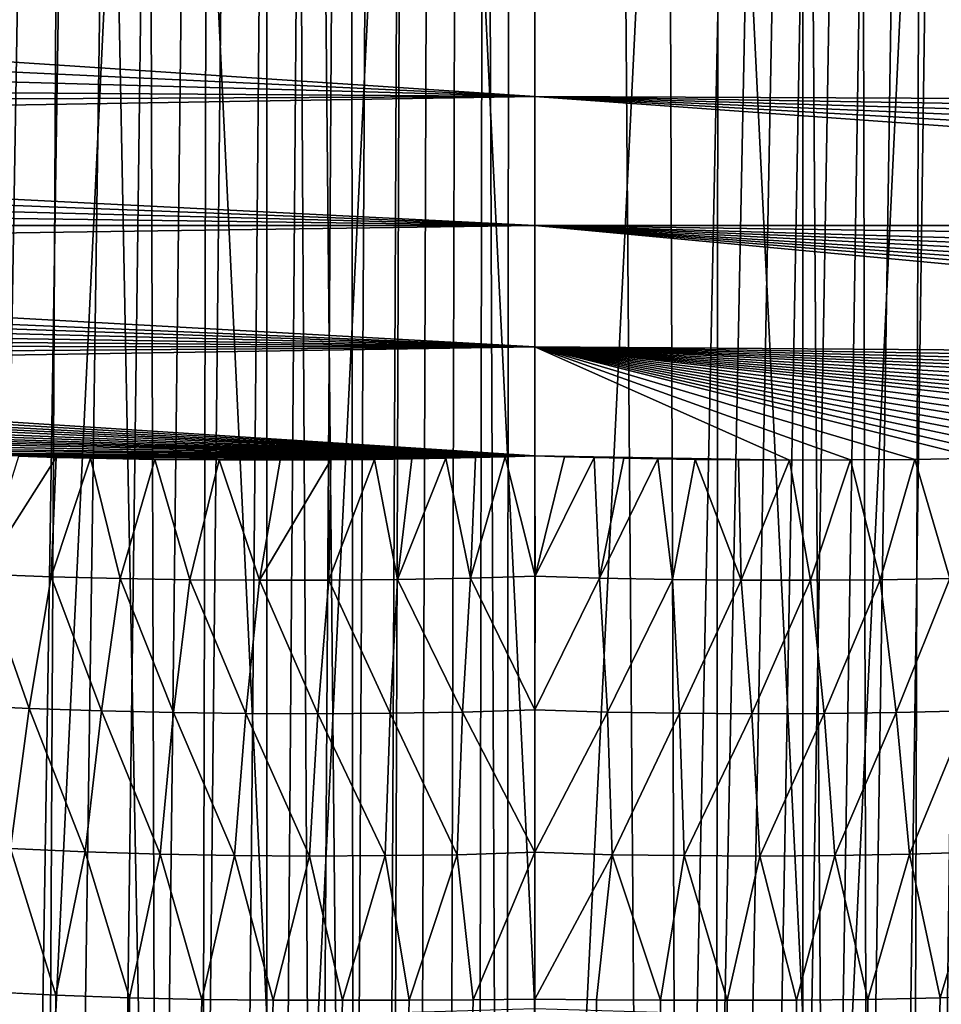
# Model space of a CAD drawing. Units: millimetres. Extents: x -25 to 25, y -2 to 164.
# Drawn here: x -1 to 1, y 55 to 58 of the extents above; entities that cross this region are included whole.
import ezdxf

# ---------------------------------------------------------------- set-up
doc = ezdxf.new("R2010")
doc.units = ezdxf.units.MM
doc.header["$LTSCALE"] = 65.185185
for name, color, linetype in [('101', 7, 'CONTINUOUS'), ('133', 7, 'CONTINUOUS'), ('138', 7, 'CONTINUOUS'), ('173', 7, 'CONTINUOUS'), ('178', 7, 'CONTINUOUS'), ('203', 7, 'CONTINUOUS'), ('212', 7, 'CONTINUOUS'), ('485', 7, 'CONTINUOUS'), ('486', 7, 'CONTINUOUS'), ('77', 7, 'CONTINUOUS')]:
    doc.layers.add(name, color=color, linetype=linetype)

msp = doc.modelspace()

# ---------------------------------------------------------------- linework, layer by layer
at = {"layer": '101', "color": 7, "linetype": 'CONTINUOUS', "true_color": 0xaaaaaa}
for points in [[(0, 56.4823, 14.1298), (0.0768, 56.48, 14.1291), (0.0005, 56.1709, 14.3503), (0, 56.4823, 14.1298)], [(0.0768, 56.48, 14.1291), (0.1535, 56.478, 14.1282), (0.0005, 56.1709, 14.3503), (0.0768, 56.48, 14.1291)], [(0.0005, 56.1709, 14.3503), (0.1535, 56.478, 14.1282), (0.168, 56.1657, 14.3495), (0.0005, 56.1709, 14.3503)], [(0.1535, 56.478, 14.1282), (0.2304, 56.4763, 14.1269), (0.168, 56.1657, 14.3495), (0.1535, 56.478, 14.1282)], [(0.2304, 56.4763, 14.1269), (0.3186, 56.4747, 14.1253), (0.168, 56.1657, 14.3495), (0.2304, 56.4763, 14.1269)], [(0.168, 56.1657, 14.3495), (0.3186, 56.4747, 14.1253), (0.3571, 56.1625, 14.3456), (0.168, 56.1657, 14.3495)], [(0.3186, 56.4747, 14.1253), (0.4157, 56.4733, 14.1232), (0.3571, 56.1625, 14.3456), (0.3186, 56.4747, 14.1253)], [(0.3571, 56.1625, 14.3456), (0.4157, 56.4733, 14.1232), (0.5351, 56.1606, 14.3409), (0.3571, 56.1625, 14.3456)], [(0.4157, 56.4733, 14.1232), (0.5282, 56.4721, 14.1203), (0.5351, 56.1606, 14.3409), (0.4157, 56.4733, 14.1232)], [(0.5282, 56.4721, 14.1203), (0.6599, 56.4715, 14.1162), (0.5351, 56.1606, 14.3409), (0.5282, 56.4721, 14.1203)], [(0.5351, 56.1606, 14.3409), (0.6599, 56.4715, 14.1162), (0.7147, 56.1602, 14.3343), (0.5351, 56.1606, 14.3409)], [(0.6599, 56.4715, 14.1162), (0.8183, 56.4719, 14.1105), (0.7147, 56.1602, 14.3343), (0.6599, 56.4715, 14.1162)], [(0.7147, 56.1602, 14.3343), (0.8183, 56.4719, 14.1105), (0.8953, 56.1616, 14.3259), (0.7147, 56.1602, 14.3343)], [(0.8183, 56.4719, 14.1105), (0.9846, 56.4735, 14.1034), (0.8953, 56.1616, 14.3259), (0.8183, 56.4719, 14.1105)], [(0.8953, 56.1616, 14.3259), (0.9846, 56.4735, 14.1034), (1.0751, 56.1646, 14.3159), (0.8953, 56.1616, 14.3259)], [(0.9846, 56.4735, 14.1034), (1.1512, 56.4765, 14.0952), (1.0751, 56.1646, 14.3159), (0.9846, 56.4735, 14.1034)], [(0.0005, 56.1709, 14.3503), (0.168, 56.1657, 14.3495), (0.0003, 55.8249, 14.5133), (0.0005, 56.1709, 14.3503)], [(0.0003, 55.8249, 14.5133), (0.168, 56.1657, 14.3495), (0.1882, 55.8189, 14.5128), (0.0003, 55.8249, 14.5133)], [(0.168, 56.1657, 14.3495), (0.3571, 56.1625, 14.3456), (0.1882, 55.8189, 14.5128), (0.168, 56.1657, 14.3495)], [(0.1882, 55.8189, 14.5128), (0.3571, 56.1625, 14.3456), (0.3749, 55.8163, 14.5083), (0.1882, 55.8189, 14.5128)], [(0.3571, 56.1625, 14.3456), (0.5351, 56.1606, 14.3409), (0.3749, 55.8163, 14.5083), (0.3571, 56.1625, 14.3456)], [(0.3749, 55.8163, 14.5083), (0.5351, 56.1606, 14.3409), (0.5624, 55.8146, 14.5029), (0.3749, 55.8163, 14.5083)], [(0.5351, 56.1606, 14.3409), (0.7147, 56.1602, 14.3343), (0.5624, 55.8146, 14.5029), (0.5351, 56.1606, 14.3409)], [(0.5624, 55.8146, 14.5029), (0.7147, 56.1602, 14.3343), (0.7496, 55.815, 14.4951), (0.5624, 55.8146, 14.5029)], [(0.7147, 56.1602, 14.3343), (0.8953, 56.1616, 14.3259), (0.7496, 55.815, 14.4951), (0.7147, 56.1602, 14.3343)], [(0.7496, 55.815, 14.4951), (0.8953, 56.1616, 14.3259), (0.9367, 55.8175, 14.485), (0.7496, 55.815, 14.4951)], [(0.8953, 56.1616, 14.3259), (1.0751, 56.1646, 14.3159), (0.9367, 55.8175, 14.485), (0.8953, 56.1616, 14.3259)], [(0.9367, 55.8175, 14.485), (1.0751, 56.1646, 14.3159), (1.1236, 55.8219, 14.4728), (0.9367, 55.8175, 14.485)], [(0.0003, 55.8249, 14.5133), (0.1882, 55.8189, 14.5128), (-0.0003, 55.4554, 14.6132), (0.0003, 55.8249, 14.5133)], [(-0.0003, 55.4554, 14.6132), (0.1882, 55.8189, 14.5128), (0.2003, 55.4489, 14.6126), (-0.0003, 55.4554, 14.6132)], [(0.1882, 55.8189, 14.5128), (0.3749, 55.8163, 14.5083), (0.2003, 55.4489, 14.6126), (0.1882, 55.8189, 14.5128)], [(0.2003, 55.4489, 14.6126), (0.3749, 55.8163, 14.5083), (0.387, 55.4469, 14.6078), (0.2003, 55.4489, 14.6126)], [(0.3749, 55.8163, 14.5083), (0.5624, 55.8146, 14.5029), (0.387, 55.4469, 14.6078), (0.3749, 55.8163, 14.5083)], [(0.5624, 55.8146, 14.5029), (0.7496, 55.815, 14.4951), (0.5834, 55.4455, 14.6018), (0.5624, 55.8146, 14.5029)], [(0.5834, 55.4455, 14.6018), (0.7496, 55.815, 14.4951), (0.7776, 55.4469, 14.593), (0.5834, 55.4455, 14.6018)], [(0.7496, 55.815, 14.4951), (0.9367, 55.8175, 14.485), (0.7776, 55.4469, 14.593), (0.7496, 55.815, 14.4951)], [(0.7776, 55.4469, 14.593), (0.9367, 55.8175, 14.485), (0.9708, 55.4507, 14.5814), (0.7776, 55.4469, 14.593)], [(0.9367, 55.8175, 14.485), (1.1236, 55.8219, 14.4728), (0.9708, 55.4507, 14.5814), (0.9367, 55.8175, 14.485)], [(0.9708, 55.4507, 14.5814), (1.1236, 55.8219, 14.4728), (1.1646, 55.4568, 14.5676), (0.9708, 55.4507, 14.5814)], [(0.387, 55.4469, 14.6078), (0.5624, 55.8146, 14.5029), (0.5834, 55.4455, 14.6018), (0.387, 55.4469, 14.6078)], [(-0.0003, 55.4554, 14.6132), (0.2003, 55.4489, 14.6126), (0, 55.0754, 14.6467), (-0.0003, 55.4554, 14.6132)], [(0, 55.0754, 14.6467), (0.2003, 55.4489, 14.6126), (0.1595, 55.0734, 14.6459), (0, 55.0754, 14.6467)], [(0.1595, 55.0734, 14.6459), (0.2003, 55.4489, 14.6126), (0.3255, 55.0723, 14.6431), (0.1595, 55.0734, 14.6459)], [(0.2003, 55.4489, 14.6126), (0.387, 55.4469, 14.6078), (0.3255, 55.0723, 14.6431), (0.2003, 55.4489, 14.6126)], [(0.3255, 55.0723, 14.6431), (0.387, 55.4469, 14.6078), (0.4982, 55.0721, 14.6383), (0.3255, 55.0723, 14.6431)], [(0.387, 55.4469, 14.6078), (0.5834, 55.4455, 14.6018), (0.4982, 55.0721, 14.6383), (0.387, 55.4469, 14.6078)], [(0.4982, 55.0721, 14.6383), (0.5834, 55.4455, 14.6018), (0.6784, 55.0725, 14.631), (0.4982, 55.0721, 14.6383)], [(0.5834, 55.4455, 14.6018), (0.7776, 55.4469, 14.593), (0.6784, 55.0725, 14.631), (0.5834, 55.4455, 14.6018)], [(0.6784, 55.0725, 14.631), (0.7776, 55.4469, 14.593), (0.8631, 55.0744, 14.6213), (0.6784, 55.0725, 14.631)], [(0.7776, 55.4469, 14.593), (0.9708, 55.4507, 14.5814), (0.8631, 55.0744, 14.6213), (0.7776, 55.4469, 14.593)], [(0.8631, 55.0744, 14.6213), (0.9708, 55.4507, 14.5814), (1.0504, 55.0787, 14.609), (0.8631, 55.0744, 14.6213)], [(0.9708, 55.4507, 14.5814), (1.1646, 55.4568, 14.5676), (1.0504, 55.0787, 14.609), (0.9708, 55.4507, 14.5814)], [(1.0504, 55.0787, 14.609), (1.1646, 55.4568, 14.5676), (1.241, 55.085, 14.5941), (1.0504, 55.0787, 14.609)]]:
    msp.add_3dface(points, dxfattribs=at)
at = {"layer": '133', "color": 7, "linetype": 'CONTINUOUS', "true_color": 0xaaaaaa}
for points in [[(0.7819, 88.897, -14.6259), (0.9147, 29.8572, -14.6182), (1.0832, 88.933, -14.6066), (0.7819, 88.897, -14.6259)], [(0.9147, 29.8572, -14.6182), (1.3822, 29.804, -14.5814), (1.0832, 88.933, -14.6066), (0.9147, 29.8572, -14.6182)], [(0, 29.8675, -14.6467), (0.4467, 29.8645, -14.6399), (0, 88.8914, -14.6467), (0, 29.8675, -14.6467)], [(0, 88.8914, -14.6467), (0.4467, 29.8645, -14.6399), (0.2448, 88.8874, -14.6447), (0, 88.8914, -14.6467)], [(0.2448, 88.8874, -14.6447), (0.4467, 29.8645, -14.6399), (0.5047, 88.8897, -14.638), (0.2448, 88.8874, -14.6447)], [(0.4467, 29.8645, -14.6399), (0.9147, 29.8572, -14.6182), (0.5047, 88.8897, -14.638), (0.4467, 29.8645, -14.6399)], [(0.5047, 88.8897, -14.638), (0.9147, 29.8572, -14.6182), (0.7819, 88.897, -14.6259), (0.5047, 88.8897, -14.638)], [(1.432, 55.0949, 14.5766), (1.6238, 55.1088, 14.5564), (0, 3.5, 14.6467), (1.432, 55.0949, 14.5766)], [(0, 3.5, 14.6467), (1.6238, 55.1088, 14.5564), (1.7428, 3.5, 14.5427), (0, 3.5, 14.6467)], [(1.241, 55.085, 14.5941), (1.432, 55.0949, 14.5766), (0, 3.5, 14.6467), (1.241, 55.085, 14.5941)], [(1.0504, 55.0787, 14.609), (1.241, 55.085, 14.5941), (0, 3.5, 14.6467), (1.0504, 55.0787, 14.609)], [(0.8631, 55.0744, 14.6213), (1.0504, 55.0787, 14.609), (0, 3.5, 14.6467), (0.8631, 55.0744, 14.6213)], [(0, 55.0754, 14.6467), (0.1595, 55.0734, 14.6459), (0, 3.5, 14.6467), (0, 55.0754, 14.6467)], [(0.6784, 55.0725, 14.631), (0.8631, 55.0744, 14.6213), (0, 3.5, 14.6467), (0.6784, 55.0725, 14.631)], [(0.1595, 55.0734, 14.6459), (0.3255, 55.0723, 14.6431), (0, 3.5, 14.6467), (0.1595, 55.0734, 14.6459)], [(0.4982, 55.0721, 14.6383), (0.6784, 55.0725, 14.631), (0, 3.5, 14.6467), (0.4982, 55.0721, 14.6383)], [(0.3255, 55.0723, 14.6431), (0.4982, 55.0721, 14.6383), (0, 3.5, 14.6467), (0.3255, 55.0723, 14.6431)]]:
    msp.add_3dface(points, dxfattribs=at)
at = {"layer": '138', "color": 7, "linetype": 'CONTINUOUS', "true_color": 0xaaaaaa}
for points in [[(0, 136.7, -17.9998), (-2.0571, 31.3299, -17.8819), (-2.1195, 136.7, -17.8746), (0, 136.7, -17.9998)], [(-2.0571, 31.3299, -17.8819), (0, 136.7, -17.9998), (-1.9144, 31.9204, -17.8977), (-2.0571, 31.3299, -17.8819)], [(-1.9144, 31.9204, -17.8977), (0, 136.7, -17.9998), (-1.7684, 32.4274, -17.9127), (-1.9144, 31.9204, -17.8977)], [(-1.7684, 32.4274, -17.9127), (0, 136.7, -17.9998), (-1.6217, 32.862, -17.9266), (-1.7684, 32.4274, -17.9127)], [(-1.6217, 32.862, -17.9266), (0, 136.7, -17.9998), (-1.476, 33.2331, -17.9392), (-1.6217, 32.862, -17.9266)], [(-1.476, 33.2331, -17.9392), (0, 136.7, -17.9998), (-1.3328, 33.5486, -17.9504), (-1.476, 33.2331, -17.9392)], [(-1.3328, 33.5486, -17.9504), (0, 136.7, -17.9998), (-1.1928, 33.8151, -17.9602), (-1.3328, 33.5486, -17.9504)], [(-1.1928, 33.8151, -17.9602), (0, 136.7, -17.9998), (-1.0571, 34.0386, -17.9687), (-1.1928, 33.8151, -17.9602)], [(-1.0571, 34.0386, -17.9687), (0, 136.7, -17.9998), (-0.9261, 34.2239, -17.976), (-1.0571, 34.0386, -17.9687)], [(-0.9261, 34.2239, -17.976), (0, 136.7, -17.9998), (-0.8005, 34.3757, -17.982), (-0.9261, 34.2239, -17.976)], [(-0.8005, 34.3757, -17.982), (0, 136.7, -17.9998), (-0.6811, 34.4976, -17.9869), (-0.8005, 34.3757, -17.982)], [(-0.6811, 34.4976, -17.9869), (0, 136.7, -17.9998), (-0.5687, 34.5932, -17.9908), (-0.6811, 34.4976, -17.9869)], [(-0.5687, 34.5932, -17.9908), (0, 136.7, -17.9998), (-0.4628, 34.6668, -17.9938), (-0.5687, 34.5932, -17.9908)], [(-0.4628, 34.6668, -17.9938), (0, 136.7, -17.9998), (-0.3633, 34.7219, -17.9961), (-0.4628, 34.6668, -17.9938)], [(-0.3633, 34.7219, -17.9961), (0, 136.7, -17.9998), (-0.2685, 34.7617, -17.9978), (-0.3633, 34.7219, -17.9961)], [(-0.2685, 34.7617, -17.9978), (0, 136.7, -17.9998), (-0.1771, 34.7887, -17.9989), (-0.2685, 34.7617, -17.9978)], [(-0.1771, 34.7887, -17.9989), (0, 136.7, -17.9998), (-0.088, 34.8044, -17.9996), (-0.1771, 34.7887, -17.9989)], [(0, 136.7, -17.9998), (0, 34.8095, -17.9998), (-0.088, 34.8044, -17.9996), (0, 136.7, -17.9998)], [(-2.1697, 2, 17.8686), (0, 2, 17.9998), (-2.1695, 114.0286, 17.8686), (-2.1697, 2, 17.8686)], [(-2.1695, 114.0286, 17.8686), (0, 2, 17.9998), (-1.0897, 114.0142, 17.9668), (-2.1695, 114.0286, 17.8686)], [(0, 2, 17.9998), (0, 113.9996, 17.9998), (-1.0897, 114.0142, 17.9668), (0, 2, 17.9998)]]:
    msp.add_3dface(points, dxfattribs=at)
at = {"layer": '173', "color": 7, "linetype": 'CONTINUOUS', "true_color": 0xaaaaaa}
for points in [[(-1.4136, 88.9923, -14.5784), (-1.3822, 29.804, -14.5814), (-1.0832, 88.933, -14.6066), (-1.4136, 88.9923, -14.5784)], [(-1.3822, 29.804, -14.5814), (-0.9147, 29.8572, -14.6182), (-1.0832, 88.933, -14.6066), (-1.3822, 29.804, -14.5814)], [(-1.0832, 88.933, -14.6066), (-0.9147, 29.8572, -14.6182), (-0.7819, 88.897, -14.6259), (-1.0832, 88.933, -14.6066)], [(-0.9147, 29.8572, -14.6182), (-0.4467, 29.8645, -14.6399), (-0.7819, 88.897, -14.6259), (-0.9147, 29.8572, -14.6182)], [(-0.7819, 88.897, -14.6259), (-0.4467, 29.8645, -14.6399), (-0.5047, 88.8897, -14.638), (-0.7819, 88.897, -14.6259)], [(-0.5047, 88.8897, -14.638), (-0.4467, 29.8645, -14.6399), (-0.2448, 88.8874, -14.6447), (-0.5047, 88.8897, -14.638)], [(-0.4467, 29.8645, -14.6399), (0, 29.8675, -14.6467), (-0.2448, 88.8874, -14.6447), (-0.4467, 29.8645, -14.6399)], [(0, 29.8675, -14.6467), (0, 88.8914, -14.6467), (-0.2448, 88.8874, -14.6447), (0, 29.8675, -14.6467)], [(-1.432, 55.0949, 14.5766), (-1.241, 55.085, 14.5941), (-1.7428, 3.5, 14.5427), (-1.432, 55.0949, 14.5766)], [(-1.241, 55.085, 14.5941), (-1.0504, 55.0787, 14.609), (-1.7428, 3.5, 14.5427), (-1.241, 55.085, 14.5941)], [(-1.0504, 55.0787, 14.609), (-0.8631, 55.0744, 14.6213), (-1.7428, 3.5, 14.5427), (-1.0504, 55.0787, 14.609)], [(0, 55.0754, 14.6467), (0, 3.5, 14.6467), (-1.7428, 3.5, 14.5427), (0, 55.0754, 14.6467)], [(-0.1595, 55.0734, 14.6459), (0, 55.0754, 14.6467), (-1.7428, 3.5, 14.5427), (-0.1595, 55.0734, 14.6459)], [(-0.8631, 55.0744, 14.6213), (-0.6784, 55.0725, 14.631), (-1.7428, 3.5, 14.5427), (-0.8631, 55.0744, 14.6213)], [(-0.3255, 55.0723, 14.6431), (-0.1595, 55.0734, 14.6459), (-1.7428, 3.5, 14.5427), (-0.3255, 55.0723, 14.6431)], [(-0.6784, 55.0725, 14.631), (-0.4982, 55.0721, 14.6383), (-1.7428, 3.5, 14.5427), (-0.6784, 55.0725, 14.631)], [(-0.4982, 55.0721, 14.6383), (-0.3255, 55.0723, 14.6431), (-1.7428, 3.5, 14.5427), (-0.4982, 55.0721, 14.6383)]]:
    msp.add_3dface(points, dxfattribs=at)
at = {"layer": '178', "color": 7, "linetype": 'CONTINUOUS', "true_color": 0xaaaaaa}
for points in [[(5.2166, 57.6578, 13.5264), (5.181, 57.5566, 13.5346), (0, 57.7593, 13.6605), (5.2166, 57.6578, 13.5264)], [(5.181, 57.5566, 13.5346), (5.117, 57.4486, 13.5496), (0, 57.7593, 13.6605), (5.181, 57.5566, 13.5346)], [(5.117, 57.4486, 13.5496), (5.0712, 57.3911, 13.5602), (0, 57.7593, 13.6605), (5.117, 57.4486, 13.5496)], [(0, 57.7593, 13.6605), (5.0712, 57.3911, 13.5602), (0, 57.4138, 13.6911), (0, 57.7593, 13.6605)], [(5.0712, 57.3911, 13.5602), (5.0143, 57.3312, 13.5733), (0, 57.4138, 13.6911), (5.0712, 57.3911, 13.5602)], [(5.0143, 57.3312, 13.5733), (4.9451, 57.2696, 13.5889), (0, 57.4138, 13.6911), (5.0143, 57.3312, 13.5733)], [(4.9451, 57.2696, 13.5889), (4.8621, 57.2066, 13.6073), (0, 57.4138, 13.6911), (4.9451, 57.2696, 13.5889)], [(4.8621, 57.2066, 13.6073), (4.7642, 57.143, 13.6284), (0, 57.4138, 13.6911), (4.8621, 57.2066, 13.6073)], [(4.7642, 57.143, 13.6284), (4.65, 57.0791, 13.6523), (0, 57.4138, 13.6911), (4.7642, 57.143, 13.6284)], [(0, 57.4138, 13.6911), (4.65, 57.0791, 13.6523), (0, 57.0791, 13.7816), (0, 57.4138, 13.6911)], [(4.65, 57.0791, 13.6523), (4.5182, 57.0152, 13.6791), (0, 57.0791, 13.7816), (4.65, 57.0791, 13.6523)], [(4.5182, 57.0152, 13.6791), (4.367, 56.9517, 13.7088), (0, 57.0791, 13.7816), (4.5182, 57.0152, 13.6791)], [(4.367, 56.9517, 13.7088), (4.2548, 56.9098, 13.7302), (0, 57.0791, 13.7816), (4.367, 56.9517, 13.7088)], [(4.2548, 56.9098, 13.7302), (4.1332, 56.8685, 13.7527), (0, 57.0791, 13.7816), (4.2548, 56.9098, 13.7302)], [(4.1332, 56.8685, 13.7527), (4.0004, 56.8277, 13.7764), (0, 57.0791, 13.7816), (4.1332, 56.8685, 13.7527)], [(4.0004, 56.8277, 13.7764), (3.8921, 56.7973, 13.7952), (0, 57.0791, 13.7816), (4.0004, 56.8277, 13.7764)], [(3.8921, 56.7973, 13.7952), (3.7765, 56.7674, 13.8146), (0, 57.0791, 13.7816), (3.8921, 56.7973, 13.7952)], [(3.7765, 56.7674, 13.8146), (3.6523, 56.7381, 13.8346), (0, 57.0791, 13.7816), (3.7765, 56.7674, 13.8146)], [(0, 57.0791, 13.7816), (3.6523, 56.7381, 13.8346), (0, 56.7654, 13.9293), (0, 57.0791, 13.7816)], [(3.6523, 56.7381, 13.8346), (3.5225, 56.7099, 13.8549), (0, 56.7654, 13.9293), (3.6523, 56.7381, 13.8346)], [(3.5225, 56.7099, 13.8549), (3.3885, 56.6835, 13.8748), (0, 56.7654, 13.9293), (3.5225, 56.7099, 13.8549)], [(3.3885, 56.6835, 13.8748), (3.2525, 56.659, 13.8943), (0, 56.7654, 13.9293), (3.3885, 56.6835, 13.8748)], [(3.2525, 56.659, 13.8943), (3.1192, 56.6371, 13.9126), (0, 56.7654, 13.9293), (3.2525, 56.659, 13.8943)], [(3.1192, 56.6371, 13.9126), (2.9885, 56.6174, 13.9297), (0, 56.7654, 13.9293), (3.1192, 56.6371, 13.9126)], [(2.9885, 56.6174, 13.9297), (2.8254, 56.5951, 13.95), (0, 56.7654, 13.9293), (2.9885, 56.6174, 13.9297)], [(2.8254, 56.5951, 13.95), (2.673, 56.5764, 13.968), (0, 56.7654, 13.9293), (2.8254, 56.5951, 13.95)], [(2.673, 56.5764, 13.968), (2.5308, 56.5607, 13.9838), (0, 56.7654, 13.9293), (2.673, 56.5764, 13.968)], [(2.5308, 56.5607, 13.9838), (2.3968, 56.5473, 13.9981), (0, 56.7654, 13.9293), (2.5308, 56.5607, 13.9838)], [(2.3968, 56.5473, 13.9981), (2.2706, 56.5358, 14.0108), (0, 56.7654, 13.9293), (2.3968, 56.5473, 13.9981)], [(2.2706, 56.5358, 14.0108), (2.1516, 56.5259, 14.0222), (0, 56.7654, 13.9293), (2.2706, 56.5358, 14.0108)], [(2.1516, 56.5259, 14.0222), (1.9851, 56.5136, 14.0372), (0, 56.7654, 13.9293), (2.1516, 56.5259, 14.0222)], [(1.9851, 56.5136, 14.0372), (1.8318, 56.5038, 14.05), (0, 56.7654, 13.9293), (1.9851, 56.5136, 14.0372)], [(1.8318, 56.5038, 14.05), (1.6907, 56.4961, 14.061), (0, 56.7654, 13.9293), (1.8318, 56.5038, 14.05)], [(1.6907, 56.4961, 14.061), (1.5614, 56.4899, 14.0702), (0, 56.7654, 13.9293), (1.6907, 56.4961, 14.061)], [(1.5614, 56.4899, 14.0702), (1.4436, 56.4852, 14.0781), (0, 56.7654, 13.9293), (1.5614, 56.4899, 14.0702)], [(1.4436, 56.4852, 14.0781), (1.3369, 56.4815, 14.0848), (0, 56.7654, 13.9293), (1.4436, 56.4852, 14.0781)], [(1.3369, 56.4815, 14.0848), (1.2402, 56.4787, 14.0904), (0, 56.7654, 13.9293), (1.3369, 56.4815, 14.0848)], [(1.2402, 56.4787, 14.0904), (1.1512, 56.4765, 14.0952), (0, 56.7654, 13.9293), (1.2402, 56.4787, 14.0904)], [(1.1512, 56.4765, 14.0952), (0.9846, 56.4735, 14.1034), (0, 56.7654, 13.9293), (1.1512, 56.4765, 14.0952)], [(0.9846, 56.4735, 14.1034), (0.8183, 56.4719, 14.1105), (0, 56.7654, 13.9293), (0.9846, 56.4735, 14.1034)], [(0.8183, 56.4719, 14.1105), (0.6599, 56.4715, 14.1162), (0, 56.7654, 13.9293), (0.8183, 56.4719, 14.1105)], [(0.6599, 56.4715, 14.1162), (0, 56.4823, 14.1298), (0, 56.7654, 13.9293), (0.6599, 56.4715, 14.1162)], [(0.6599, 56.4715, 14.1162), (0.5282, 56.4721, 14.1203), (0, 56.4823, 14.1298), (0.6599, 56.4715, 14.1162)], [(0.5282, 56.4721, 14.1203), (0.0768, 56.48, 14.1291), (0, 56.4823, 14.1298), (0.5282, 56.4721, 14.1203)], [(0.5282, 56.4721, 14.1203), (0.1535, 56.478, 14.1282), (0.0768, 56.48, 14.1291), (0.5282, 56.4721, 14.1203)], [(0.5282, 56.4721, 14.1203), (0.4157, 56.4733, 14.1232), (0.1535, 56.478, 14.1282), (0.5282, 56.4721, 14.1203)], [(0.4157, 56.4733, 14.1232), (0.2304, 56.4763, 14.1269), (0.1535, 56.478, 14.1282), (0.4157, 56.4733, 14.1232)], [(0.4157, 56.4733, 14.1232), (0.3186, 56.4747, 14.1253), (0.2304, 56.4763, 14.1269), (0.4157, 56.4733, 14.1232)]]:
    msp.add_3dface(points, dxfattribs=at)
at = {"layer": '203', "color": 7, "linetype": 'CONTINUOUS', "true_color": 0xaaaaaa}
for points in [[(-1.2402, 56.4787, 14.0904), (-1.4325, 56.1757, 14.2909), (-1.3369, 56.4815, 14.0848), (-1.2402, 56.4787, 14.0904)], [(-1.2533, 56.1692, 14.3043), (-1.4325, 56.1757, 14.2909), (-1.2402, 56.4787, 14.0904), (-1.2533, 56.1692, 14.3043)], [(-1.1512, 56.4765, 14.0952), (-1.2533, 56.1692, 14.3043), (-1.2402, 56.4787, 14.0904), (-1.1512, 56.4765, 14.0952)], [(0.0005, 56.1709, 14.3503), (-0.1668, 56.1657, 14.3496), (-0.0768, 56.48, 14.1291), (0.0005, 56.1709, 14.3503)], [(-0.0768, 56.48, 14.1291), (-0.1668, 56.1657, 14.3496), (-0.1535, 56.478, 14.1282), (-0.0768, 56.48, 14.1291)], [(0, 56.4823, 14.1298), (0.0005, 56.1709, 14.3503), (-0.0768, 56.48, 14.1291), (0, 56.4823, 14.1298)], [(-1.0741, 56.1645, 14.316), (-1.2533, 56.1692, 14.3043), (-1.1512, 56.4765, 14.0952), (-1.0741, 56.1645, 14.316)], [(-0.9846, 56.4735, 14.1034), (-1.0741, 56.1645, 14.316), (-1.1512, 56.4765, 14.0952), (-0.9846, 56.4735, 14.1034)], [(-0.8943, 56.1616, 14.326), (-1.0741, 56.1645, 14.316), (-0.9846, 56.4735, 14.1034), (-0.8943, 56.1616, 14.326)], [(-0.8183, 56.4719, 14.1105), (-0.8943, 56.1616, 14.326), (-0.9846, 56.4735, 14.1034), (-0.8183, 56.4719, 14.1105)], [(-0.7136, 56.1602, 14.3344), (-0.8943, 56.1616, 14.326), (-0.8183, 56.4719, 14.1105), (-0.7136, 56.1602, 14.3344)], [(-0.6599, 56.4715, 14.1162), (-0.7136, 56.1602, 14.3344), (-0.8183, 56.4719, 14.1105), (-0.6599, 56.4715, 14.1162)], [(-0.534, 56.1605, 14.3409), (-0.7136, 56.1602, 14.3344), (-0.5282, 56.4721, 14.1203), (-0.534, 56.1605, 14.3409)], [(-0.5282, 56.4721, 14.1203), (-0.7136, 56.1602, 14.3344), (-0.6599, 56.4715, 14.1162), (-0.5282, 56.4721, 14.1203)], [(-0.356, 56.1625, 14.3456), (-0.534, 56.1605, 14.3409), (-0.4157, 56.4733, 14.1232), (-0.356, 56.1625, 14.3456)], [(-0.4157, 56.4733, 14.1232), (-0.534, 56.1605, 14.3409), (-0.5282, 56.4721, 14.1203), (-0.4157, 56.4733, 14.1232)], [(-0.3186, 56.4747, 14.1253), (-0.356, 56.1625, 14.3456), (-0.4157, 56.4733, 14.1232), (-0.3186, 56.4747, 14.1253)], [(-0.1668, 56.1657, 14.3496), (-0.356, 56.1625, 14.3456), (-0.2304, 56.4763, 14.1269), (-0.1668, 56.1657, 14.3496)], [(-0.2304, 56.4763, 14.1269), (-0.356, 56.1625, 14.3456), (-0.3186, 56.4747, 14.1253), (-0.2304, 56.4763, 14.1269)], [(-0.1535, 56.478, 14.1282), (-0.1668, 56.1657, 14.3496), (-0.2304, 56.4763, 14.1269), (-0.1535, 56.478, 14.1282)], [(-1.4963, 55.8371, 14.442), (-1.4325, 56.1757, 14.2909), (-1.3099, 55.8284, 14.4585), (-1.4963, 55.8371, 14.442)], [(-1.4325, 56.1757, 14.2909), (-1.2533, 56.1692, 14.3043), (-1.3099, 55.8284, 14.4585), (-1.4325, 56.1757, 14.2909)], [(-1.3099, 55.8284, 14.4585), (-1.2533, 56.1692, 14.3043), (-1.1232, 55.8219, 14.4728), (-1.3099, 55.8284, 14.4585)], [(-1.2533, 56.1692, 14.3043), (-1.0741, 56.1645, 14.316), (-1.1232, 55.8219, 14.4728), (-1.2533, 56.1692, 14.3043)], [(-1.1232, 55.8219, 14.4728), (-1.0741, 56.1645, 14.316), (-0.9362, 55.8175, 14.485), (-1.1232, 55.8219, 14.4728)], [(-1.0741, 56.1645, 14.316), (-0.8943, 56.1616, 14.326), (-0.9362, 55.8175, 14.485), (-1.0741, 56.1645, 14.316)], [(-0.9362, 55.8175, 14.485), (-0.8943, 56.1616, 14.326), (-0.7492, 55.815, 14.4951), (-0.9362, 55.8175, 14.485)], [(-0.8943, 56.1616, 14.326), (-0.7136, 56.1602, 14.3344), (-0.7492, 55.815, 14.4951), (-0.8943, 56.1616, 14.326)], [(-0.7492, 55.815, 14.4951), (-0.7136, 56.1602, 14.3344), (-0.5619, 55.8146, 14.5029), (-0.7492, 55.815, 14.4951)], [(-0.7136, 56.1602, 14.3344), (-0.534, 56.1605, 14.3409), (-0.5619, 55.8146, 14.5029), (-0.7136, 56.1602, 14.3344)], [(-0.5619, 55.8146, 14.5029), (-0.534, 56.1605, 14.3409), (-0.3745, 55.8163, 14.5083), (-0.5619, 55.8146, 14.5029)], [(-0.534, 56.1605, 14.3409), (-0.356, 56.1625, 14.3456), (-0.3745, 55.8163, 14.5083), (-0.534, 56.1605, 14.3409)], [(-0.3745, 55.8163, 14.5083), (-0.356, 56.1625, 14.3456), (-0.1877, 55.8189, 14.5128), (-0.3745, 55.8163, 14.5083)], [(-0.356, 56.1625, 14.3456), (-0.1668, 56.1657, 14.3496), (-0.1877, 55.8189, 14.5128), (-0.356, 56.1625, 14.3456)], [(-0.1668, 56.1657, 14.3496), (0.0003, 55.8249, 14.5133), (-0.1877, 55.8189, 14.5128), (-0.1668, 56.1657, 14.3496)], [(0.0005, 56.1709, 14.3503), (0.0003, 55.8249, 14.5133), (-0.1668, 56.1657, 14.3496), (0.0005, 56.1709, 14.3503)], [(-1.4963, 55.8371, 14.442), (-1.3099, 55.8284, 14.4585), (-1.3589, 55.4655, 14.5512), (-1.4963, 55.8371, 14.442)], [(-1.3589, 55.4655, 14.5512), (-1.3099, 55.8284, 14.4585), (-1.1651, 55.4569, 14.5676), (-1.3589, 55.4655, 14.5512)], [(-1.3099, 55.8284, 14.4585), (-1.1232, 55.8219, 14.4728), (-1.1651, 55.4569, 14.5676), (-1.3099, 55.8284, 14.4585)], [(-1.1651, 55.4569, 14.5676), (-1.1232, 55.8219, 14.4728), (-0.9712, 55.4507, 14.5814), (-1.1651, 55.4569, 14.5676)], [(-1.1232, 55.8219, 14.4728), (-0.9362, 55.8175, 14.485), (-0.9712, 55.4507, 14.5814), (-1.1232, 55.8219, 14.4728)], [(-0.9712, 55.4507, 14.5814), (-0.9362, 55.8175, 14.485), (-0.778, 55.4469, 14.5929), (-0.9712, 55.4507, 14.5814)], [(-0.9362, 55.8175, 14.485), (-0.7492, 55.815, 14.4951), (-0.778, 55.4469, 14.5929), (-0.9362, 55.8175, 14.485)], [(-0.778, 55.4469, 14.5929), (-0.7492, 55.815, 14.4951), (-0.5839, 55.4456, 14.6018), (-0.778, 55.4469, 14.5929)], [(-0.7492, 55.815, 14.4951), (-0.5619, 55.8146, 14.5029), (-0.5839, 55.4456, 14.6018), (-0.7492, 55.815, 14.4951)], [(-0.5619, 55.8146, 14.5029), (-0.3745, 55.8163, 14.5083), (-0.3875, 55.447, 14.6078), (-0.5619, 55.8146, 14.5029)], [(-0.3875, 55.447, 14.6078), (-0.3745, 55.8163, 14.5083), (-0.2008, 55.4489, 14.6126), (-0.3875, 55.447, 14.6078)], [(-0.3745, 55.8163, 14.5083), (-0.1877, 55.8189, 14.5128), (-0.2008, 55.4489, 14.6126), (-0.3745, 55.8163, 14.5083)], [(-0.1877, 55.8189, 14.5128), (-0.0003, 55.4554, 14.6132), (-0.2008, 55.4489, 14.6126), (-0.1877, 55.8189, 14.5128)], [(0.0003, 55.8249, 14.5133), (-0.0003, 55.4554, 14.6132), (-0.1877, 55.8189, 14.5128), (0.0003, 55.8249, 14.5133)], [(-0.5839, 55.4456, 14.6018), (-0.5619, 55.8146, 14.5029), (-0.3875, 55.447, 14.6078), (-0.5839, 55.4456, 14.6018)], [(-1.241, 55.085, 14.5941), (-1.432, 55.0949, 14.5766), (-1.3589, 55.4655, 14.5512), (-1.241, 55.085, 14.5941)], [(-1.241, 55.085, 14.5941), (-1.3589, 55.4655, 14.5512), (-1.1651, 55.4569, 14.5676), (-1.241, 55.085, 14.5941)], [(-1.0504, 55.0787, 14.609), (-1.241, 55.085, 14.5941), (-1.1651, 55.4569, 14.5676), (-1.0504, 55.0787, 14.609)], [(-1.0504, 55.0787, 14.609), (-1.1651, 55.4569, 14.5676), (-0.9712, 55.4507, 14.5814), (-1.0504, 55.0787, 14.609)], [(-0.8631, 55.0744, 14.6213), (-1.0504, 55.0787, 14.609), (-0.9712, 55.4507, 14.5814), (-0.8631, 55.0744, 14.6213)], [(-0.8631, 55.0744, 14.6213), (-0.9712, 55.4507, 14.5814), (-0.778, 55.4469, 14.5929), (-0.8631, 55.0744, 14.6213)], [(-0.6784, 55.0725, 14.631), (-0.8631, 55.0744, 14.6213), (-0.778, 55.4469, 14.5929), (-0.6784, 55.0725, 14.631)], [(-0.6784, 55.0725, 14.631), (-0.778, 55.4469, 14.5929), (-0.5839, 55.4456, 14.6018), (-0.6784, 55.0725, 14.631)], [(-0.4982, 55.0721, 14.6383), (-0.6784, 55.0725, 14.631), (-0.5839, 55.4456, 14.6018), (-0.4982, 55.0721, 14.6383)], [(-0.4982, 55.0721, 14.6383), (-0.5839, 55.4456, 14.6018), (-0.3875, 55.447, 14.6078), (-0.4982, 55.0721, 14.6383)], [(-0.3255, 55.0723, 14.6431), (-0.4982, 55.0721, 14.6383), (-0.3875, 55.447, 14.6078), (-0.3255, 55.0723, 14.6431)], [(-0.3255, 55.0723, 14.6431), (-0.3875, 55.447, 14.6078), (-0.2008, 55.4489, 14.6126), (-0.3255, 55.0723, 14.6431)], [(-0.1595, 55.0734, 14.6459), (-0.3255, 55.0723, 14.6431), (-0.2008, 55.4489, 14.6126), (-0.1595, 55.0734, 14.6459)], [(-0.0003, 55.4554, 14.6132), (-0.1595, 55.0734, 14.6459), (-0.2008, 55.4489, 14.6126), (-0.0003, 55.4554, 14.6132)], [(-0.0003, 55.4554, 14.6132), (0, 55.0754, 14.6467), (-0.1595, 55.0734, 14.6459), (-0.0003, 55.4554, 14.6132)]]:
    msp.add_3dface(points, dxfattribs=at)
at = {"layer": '212', "color": 7, "linetype": 'CONTINUOUS', "true_color": 0xaaaaaa}
for points in [[(0, 57.7593, 13.6605), (0, 57.4138, 13.6911), (-5.2287, 57.7593, 13.5236), (0, 57.7593, 13.6605)], [(-5.2287, 57.7593, 13.5236), (0, 57.4138, 13.6911), (-5.2166, 57.6578, 13.5264), (-5.2287, 57.7593, 13.5236)], [(0, 57.4138, 13.6911), (-5.181, 57.5566, 13.5346), (-5.2166, 57.6578, 13.5264), (0, 57.4138, 13.6911)], [(0, 57.4138, 13.6911), (-5.117, 57.4486, 13.5496), (-5.181, 57.5566, 13.5346), (0, 57.4138, 13.6911)], [(0, 57.4138, 13.6911), (-5.0712, 57.3911, 13.5602), (-5.117, 57.4486, 13.5496), (0, 57.4138, 13.6911)], [(0, 57.4138, 13.6911), (-5.0143, 57.3312, 13.5733), (-5.0712, 57.3911, 13.5602), (0, 57.4138, 13.6911)], [(0, 57.4138, 13.6911), (0, 57.0791, 13.7816), (-5.0143, 57.3312, 13.5733), (0, 57.4138, 13.6911)], [(0, 57.0791, 13.7816), (-4.9451, 57.2696, 13.5889), (-5.0143, 57.3312, 13.5733), (0, 57.0791, 13.7816)], [(0, 57.0791, 13.7816), (-4.8621, 57.2066, 13.6073), (-4.9451, 57.2696, 13.5889), (0, 57.0791, 13.7816)], [(0, 57.0791, 13.7816), (-4.7642, 57.143, 13.6284), (-4.8621, 57.2066, 13.6073), (0, 57.0791, 13.7816)], [(0, 57.0791, 13.7816), (-4.65, 57.0791, 13.6523), (-4.7642, 57.143, 13.6284), (0, 57.0791, 13.7816)], [(0, 57.0791, 13.7816), (-4.5182, 57.0152, 13.6791), (-4.65, 57.0791, 13.6523), (0, 57.0791, 13.7816)], [(0, 57.0791, 13.7816), (0, 56.7654, 13.9293), (-4.5182, 57.0152, 13.6791), (0, 57.0791, 13.7816)], [(0, 56.7654, 13.9293), (-4.367, 56.9517, 13.7088), (-4.5182, 57.0152, 13.6791), (0, 56.7654, 13.9293)], [(0, 56.7654, 13.9293), (-4.2548, 56.9098, 13.7302), (-4.367, 56.9517, 13.7088), (0, 56.7654, 13.9293)], [(0, 56.7654, 13.9293), (-4.1332, 56.8685, 13.7527), (-4.2548, 56.9098, 13.7302), (0, 56.7654, 13.9293)], [(0, 56.7654, 13.9293), (-4.0004, 56.8277, 13.7764), (-4.1332, 56.8685, 13.7527), (0, 56.7654, 13.9293)], [(0, 56.7654, 13.9293), (-3.8921, 56.7973, 13.7952), (-4.0004, 56.8277, 13.7764), (0, 56.7654, 13.9293)], [(0, 56.7654, 13.9293), (-3.7765, 56.7674, 13.8146), (-3.8921, 56.7973, 13.7952), (0, 56.7654, 13.9293)], [(0, 56.7654, 13.9293), (-3.6523, 56.7381, 13.8346), (-3.7765, 56.7674, 13.8146), (0, 56.7654, 13.9293)], [(0, 56.7654, 13.9293), (-3.5225, 56.7099, 13.8549), (-3.6523, 56.7381, 13.8346), (0, 56.7654, 13.9293)], [(0, 56.7654, 13.9293), (0, 56.4823, 14.1298), (-3.5225, 56.7099, 13.8549), (0, 56.7654, 13.9293)], [(0, 56.4823, 14.1298), (-3.3885, 56.6835, 13.8748), (-3.5225, 56.7099, 13.8549), (0, 56.4823, 14.1298)], [(0, 56.4823, 14.1298), (-3.2525, 56.659, 13.8943), (-3.3885, 56.6835, 13.8748), (0, 56.4823, 14.1298)], [(0, 56.4823, 14.1298), (-3.1192, 56.6371, 13.9126), (-3.2525, 56.659, 13.8943), (0, 56.4823, 14.1298)], [(0, 56.4823, 14.1298), (-2.9885, 56.6174, 13.9297), (-3.1192, 56.6371, 13.9126), (0, 56.4823, 14.1298)], [(0, 56.4823, 14.1298), (-2.8254, 56.5951, 13.95), (-2.9885, 56.6174, 13.9297), (0, 56.4823, 14.1298)], [(0, 56.4823, 14.1298), (-2.673, 56.5764, 13.968), (-2.8254, 56.5951, 13.95), (0, 56.4823, 14.1298)], [(0, 56.4823, 14.1298), (-2.5308, 56.5607, 13.9838), (-2.673, 56.5764, 13.968), (0, 56.4823, 14.1298)], [(0, 56.4823, 14.1298), (-2.3968, 56.5473, 13.9981), (-2.5308, 56.5607, 13.9838), (0, 56.4823, 14.1298)], [(0, 56.4823, 14.1298), (-2.2706, 56.5358, 14.0108), (-2.3968, 56.5473, 13.9981), (0, 56.4823, 14.1298)], [(0, 56.4823, 14.1298), (-2.1516, 56.5259, 14.0222), (-2.2706, 56.5358, 14.0108), (0, 56.4823, 14.1298)], [(0, 56.4823, 14.1298), (-1.9851, 56.5136, 14.0372), (-2.1516, 56.5259, 14.0222), (0, 56.4823, 14.1298)], [(0, 56.4823, 14.1298), (-1.8318, 56.5038, 14.05), (-1.9851, 56.5136, 14.0372), (0, 56.4823, 14.1298)], [(0, 56.4823, 14.1298), (-1.6907, 56.4961, 14.061), (-1.8318, 56.5038, 14.05), (0, 56.4823, 14.1298)], [(0, 56.4823, 14.1298), (-1.5614, 56.4899, 14.0702), (-1.6907, 56.4961, 14.061), (0, 56.4823, 14.1298)], [(0, 56.4823, 14.1298), (-1.4436, 56.4852, 14.0781), (-1.5614, 56.4899, 14.0702), (0, 56.4823, 14.1298)], [(0, 56.4823, 14.1298), (-1.3369, 56.4815, 14.0848), (-1.4436, 56.4852, 14.0781), (0, 56.4823, 14.1298)], [(0, 56.4823, 14.1298), (-1.2402, 56.4787, 14.0904), (-1.3369, 56.4815, 14.0848), (0, 56.4823, 14.1298)], [(0, 56.4823, 14.1298), (-1.1512, 56.4765, 14.0952), (-1.2402, 56.4787, 14.0904), (0, 56.4823, 14.1298)], [(0, 56.4823, 14.1298), (-0.9846, 56.4735, 14.1034), (-1.1512, 56.4765, 14.0952), (0, 56.4823, 14.1298)], [(0, 56.4823, 14.1298), (-0.8183, 56.4719, 14.1105), (-0.9846, 56.4735, 14.1034), (0, 56.4823, 14.1298)], [(0, 56.4823, 14.1298), (-0.6599, 56.4715, 14.1162), (-0.8183, 56.4719, 14.1105), (0, 56.4823, 14.1298)], [(0, 56.4823, 14.1298), (-0.0768, 56.48, 14.1291), (-0.6599, 56.4715, 14.1162), (0, 56.4823, 14.1298)], [(-0.0768, 56.48, 14.1291), (-0.5282, 56.4721, 14.1203), (-0.6599, 56.4715, 14.1162), (-0.0768, 56.48, 14.1291)], [(-0.0768, 56.48, 14.1291), (-0.1535, 56.478, 14.1282), (-0.5282, 56.4721, 14.1203), (-0.0768, 56.48, 14.1291)], [(-0.1535, 56.478, 14.1282), (-0.4157, 56.4733, 14.1232), (-0.5282, 56.4721, 14.1203), (-0.1535, 56.478, 14.1282)], [(-0.1535, 56.478, 14.1282), (-0.2304, 56.4763, 14.1269), (-0.4157, 56.4733, 14.1232), (-0.1535, 56.478, 14.1282)], [(-0.2304, 56.4763, 14.1269), (-0.3186, 56.4747, 14.1253), (-0.4157, 56.4733, 14.1232), (-0.2304, 56.4763, 14.1269)]]:
    msp.add_3dface(points, dxfattribs=at)
at = {"layer": '485', "color": 7, "linetype": 'CONTINUOUS', "true_color": 0xaaaaaa}
for points in [[(0, 55.0512, -23.7709), (0.6946, 55.0304, -23.828), (0, 69.1466, -28.9012), (0, 55.0512, -23.7709)], [(0, 69.1466, -28.9012), (0.6946, 55.0304, -23.828), (0.6946, 69.1258, -28.9583), (0, 69.1466, -28.9012)], [(0.6946, 55.0304, -23.828), (1.3681, 54.9687, -23.9976), (0.6946, 69.1258, -28.9583), (0.6946, 55.0304, -23.828)], [(1.3681, 54.9687, -23.9976), (1.3681, 69.0641, -29.1279), (0.6946, 69.1258, -28.9583), (1.3681, 54.9687, -23.9976)], [(1.3681, 52.3975, -31.0618), (0.6946, 52.3358, -31.2313), (1.3681, 66.4929, -36.1921), (1.3681, 52.3975, -31.0618)], [(0.6946, 52.3358, -31.2313), (0.6946, 66.4312, -36.3616), (1.3681, 66.4929, -36.1921), (0.6946, 52.3358, -31.2313)], [(0.6946, 52.3358, -31.2313), (0, 52.315, -31.2884), (0.6946, 66.4312, -36.3616), (0.6946, 52.3358, -31.2313)], [(0, 52.315, -31.2884), (0, 66.4104, -36.4187), (0.6946, 66.4312, -36.3616), (0, 52.315, -31.2884)]]:
    msp.add_3dface(points, dxfattribs=at)
at = {"layer": '486', "color": 7, "linetype": 'CONTINUOUS', "true_color": 0xaaaaaa}
for points in [[(0, 55.0512, -23.7709), (0, 69.1466, -28.9012), (-0.6946, 69.1258, -28.9583), (0, 55.0512, -23.7709)], [(-0.6946, 55.0304, -23.828), (-0.6946, 69.1258, -28.9583), (-1.3681, 69.0641, -29.1279), (-0.6946, 55.0304, -23.828)], [(-0.6946, 55.0304, -23.828), (0, 55.0512, -23.7709), (-0.6946, 69.1258, -28.9583), (-0.6946, 55.0304, -23.828)], [(-1.3681, 54.9687, -23.9976), (-0.6946, 55.0304, -23.828), (-1.3681, 69.0641, -29.1279), (-1.3681, 54.9687, -23.9976)], [(-1.3681, 52.3975, -31.0618), (-1.3681, 66.4929, -36.1921), (-0.6946, 66.4312, -36.3616), (-1.3681, 52.3975, -31.0618)], [(-0.6946, 52.3358, -31.2313), (-1.3681, 52.3975, -31.0618), (-0.6946, 66.4312, -36.3616), (-0.6946, 52.3358, -31.2313)], [(-0.6946, 52.3358, -31.2313), (-0.6946, 66.4312, -36.3616), (0, 66.4104, -36.4187), (-0.6946, 52.3358, -31.2313)], [(0, 52.315, -31.2884), (-0.6946, 52.3358, -31.2313), (0, 66.4104, -36.4187), (0, 52.315, -31.2884)]]:
    msp.add_3dface(points, dxfattribs=at)
at = {"layer": '77', "color": 7, "linetype": 'CONTINUOUS', "true_color": 0xaaaaaa}
for points in [[(0, 136.7, -17.9998), (2.1195, 136.7, -17.8746), (0, 34.8095, -17.9998), (0, 136.7, -17.9998)], [(0, 34.8095, -17.9998), (2.1195, 136.7, -17.8746), (0.0891, 34.8043, -17.9996), (0, 34.8095, -17.9998)], [(0.0891, 34.8043, -17.9996), (2.1195, 136.7, -17.8746), (0.1797, 34.7881, -17.9989), (0.0891, 34.8043, -17.9996)], [(0.1797, 34.7881, -17.9989), (2.1195, 136.7, -17.8746), (0.2725, 34.7603, -17.9977), (0.1797, 34.7881, -17.9989)], [(0.2725, 34.7603, -17.9977), (2.1195, 136.7, -17.8746), (0.3688, 34.7192, -17.996), (0.2725, 34.7603, -17.9977)], [(0.3688, 34.7192, -17.996), (2.1195, 136.7, -17.8746), (0.4687, 34.6632, -17.9937), (0.3688, 34.7192, -17.996)], [(0.4687, 34.6632, -17.9937), (2.1195, 136.7, -17.8746), (0.5738, 34.5892, -17.9906), (0.4687, 34.6632, -17.9937)], [(0.5738, 34.5892, -17.9906), (2.1195, 136.7, -17.8746), (0.6853, 34.4936, -17.9867), (0.5738, 34.5892, -17.9906)], [(0.6853, 34.4936, -17.9867), (2.1195, 136.7, -17.8746), (0.803, 34.3729, -17.9819), (0.6853, 34.4936, -17.9867)], [(0.803, 34.3729, -17.9819), (2.1195, 136.7, -17.8746), (0.9268, 34.223, -17.9759), (0.803, 34.3729, -17.9819)], [(0.9268, 34.223, -17.9759), (2.1195, 136.7, -17.8746), (1.0563, 34.0398, -17.9688), (0.9268, 34.223, -17.9759)], [(1.0897, 114.0142, 17.9668), (0, 113.9996, 17.9998), (2.1697, 2, 17.8686), (1.0897, 114.0142, 17.9668)], [(0, 113.9996, 17.9998), (0, 2, 17.9998), (2.1697, 2, 17.8686), (0, 113.9996, 17.9998)]]:
    msp.add_3dface(points, dxfattribs=at)

doc.saveas('drawing.dxf')
